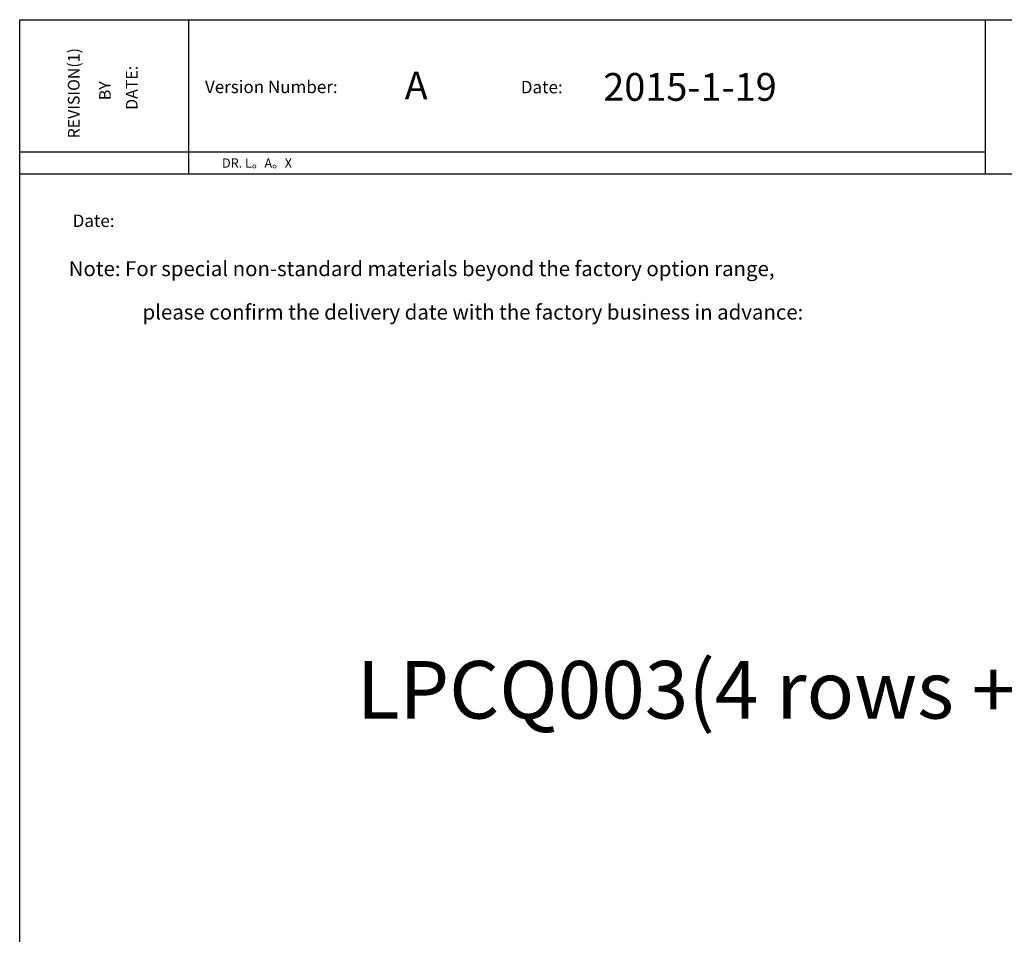
# Model space of a CAD drawing. Units: millimetres. Extents: x -31783 to 191268, y -67624 to 77433.
# Drawn here: x -16937 to -14706, y -11463 to -9391 of the extents above; entities that cross this region are included whole.
import ezdxf

# ---------------------------------------------------------------- set-up
doc = ezdxf.new("R2010")
doc.units = ezdxf.units.MM
doc.header["$LTSCALE"] = 300
doc.styles.get("Standard").update_dxf_attribs({"font": 'txt.shx', "bigfont": 'gbcbig.shx'})

msp = doc.modelspace()

# ---------------------------------------------------------------- linework, layer by layer
at = {"ltscale": 20}
for p, q in [((-16936.6, -9390.6), (-10681.8, -9390.6)), ((-16936.6, -13813.2), (-16936.6, -9390.6)), ((-16554, -9390.6), (-16554, -9740)), ((-14748.9, -9390.6), (-14748.9, -9740)), ((-16936.6, -9689.7), (-14748.9, -9689.7)), ((-16936.6, -9740), (-10681.8, -9740))]:
    msp.add_line(p, q, dxfattribs=at)

# ---------------------------------------------------------------- texts
for s, height, p in [('REVISION(1)', 26.423, (-16800.9, -9659.5)), ('DATE:', 26.42, (-16669.5, -9594.8)), ('BY', 26.42, (-16730.2, -9573))]:
    msp.add_text(s, height=height, rotation=90, dxfattribs=at).set_placement(p)
for s, height, p in [('Version Number:', 28.265, (-16516.8, -9557)), ('Date:', 28.26, (-15801.2, -9557.5)), ('DR. L。A。X', 20.92, (-16478.1, -9725.9)), ('Date:', 28.26, (-16816.6, -9860.3)), ('Note: For special non-standard materials beyond the factory option range,', 33.918, (-16825.6, -9971.7)), ('please confirm the delivery date with the factory business in advance:', 33.918, (-16658.2, -10070.1)), ('LPCQ003(4 rows + 1 row) coil', 130.452, (-16172.8, -10974.1))]:
    msp.add_text(s, height=height, dxfattribs=at).set_placement(p)
for tag, p, s, height in [('A', (-16064.3, -9571.3), 'A', 62.9), ('2015-1-19', (-15614.4, -9574.4), '000', 62.91)]:
    msp.add_attdef(tag, p, s, height=height, dxfattribs=at)

doc.saveas('drawing.dxf')
